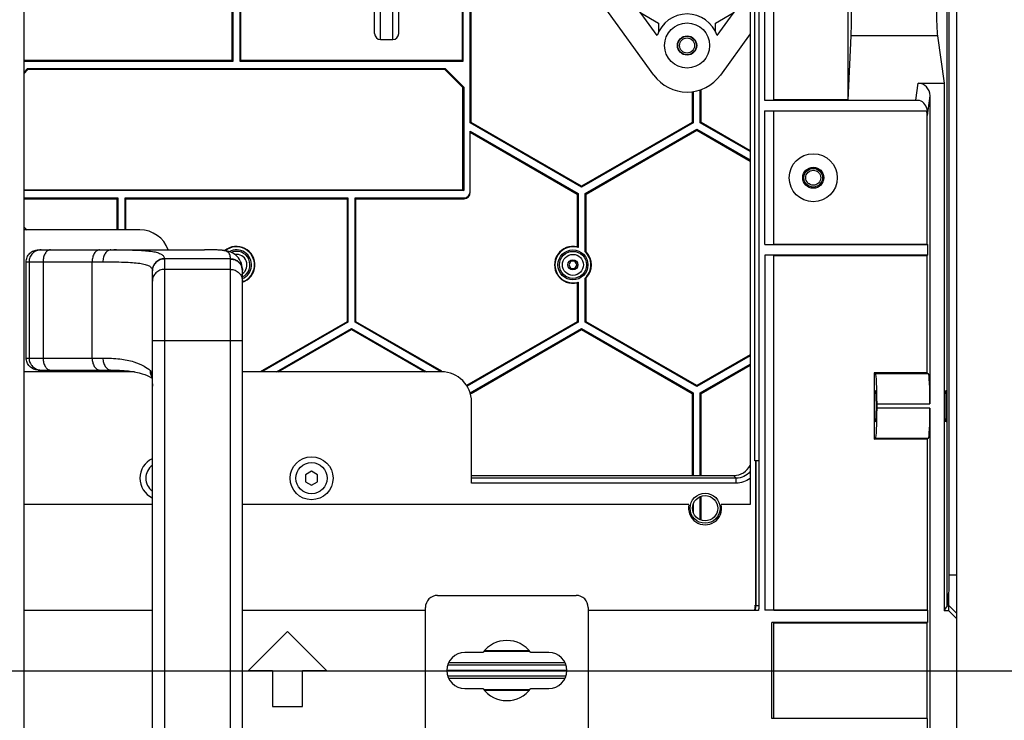
# Model space of a CAD drawing. Units: millimetres. Extents: x -3881 to 218, y 63 to 2627.
# Drawn here: x -2861 to -2697, y 1809 to 1926 of the extents above; entities that cross this region are included whole.
import ezdxf

# ---------------------------------------------------------------- set-up
doc = ezdxf.new("R2010")
doc.units = ezdxf.units.MM
doc.header["$PDSIZE"] = -5
doc.styles.get("Standard").update_dxf_attribs({"font": 'arial.ttf', "height": 20})
doc.dimstyles.new('ISO-25', dxfattribs={"dimtxt": 10, "dimasz": 20, "dimexe": 1.25, "dimexo": 0.625, "dimtad": 1, "dimdec": 0, "dimtxsty": 'Standard', "dimcen": 2.5, "dimclrd": 3, "dimclre": 3, "dimadec": 0, "dimazin": 0, "dimtfac": 1, "dimtmove": 0, "dimatfit": 3, "dimfxl": 1, "dimarcsym": 0})

# ---------------------------------------------------------------- blocks, each defined once
blk = doc.blocks.new('*D202')
at = {"color": 3, "lineweight": -2}
for p, q in [((-2753.81, 1952.21), (-2615.71, 1952.21)), ((-2616.96, 1932.21), (-2616.96, 1702.21)), ((-2753.81, 1682.21), (-2615.71, 1682.21))]:
    blk.add_line(p, q, dxfattribs=at)
at = {"color": 3}
for points in [[(-2613.63, 1932.21), (-2620.29, 1932.21), (-2616.96, 1952.21)], [(-2620.29, 1702.21), (-2613.63, 1702.21), (-2616.96, 1682.21)]]:
    blk.add_solid(points, dxfattribs=at)
at = {"layer": 'Defpoints', "color": 0}
for p in [(-2754.44, 1952.21), (-2754.43, 1682.21), (-2616.96, 1682.21)]:
    blk.add_point(p, dxfattribs=at)
at = {"color": 0, "insert": (-2630.39, 1817.21), "char_height": 20, "attachment_point": 5, "rotation": 90}
blk.add_mtext('270 [10,63]', dxfattribs=at)
blk = doc.blocks.new('*D221')
at = {"color": 3, "lineweight": -2}
for p, q in [((-2799.46, 2076.21), (-2557.48, 2076.21)), ((-2558.73, 2056.21), (-2558.73, 1578.21)), ((-2799.46, 1558.21), (-2557.48, 1558.21))]:
    blk.add_line(p, q, dxfattribs=at)
at = {"color": 3}
for points in [[(-2555.39, 2056.21), (-2562.06, 2056.21), (-2558.73, 2076.21)], [(-2562.06, 1578.21), (-2555.39, 1578.21), (-2558.73, 1558.21)]]:
    blk.add_solid(points, dxfattribs=at)
at = {"layer": 'Defpoints', "color": 0}
for p in [(-2800.08, 2076.21), (-2800.08, 1558.21), (-2558.73, 1558.21)]:
    blk.add_point(p, dxfattribs=at)
at = {"color": 0, "insert": (-2572.16, 1817.21), "char_height": 20, "attachment_point": 5, "rotation": 90}
blk.add_mtext('518 [20,39]', dxfattribs=at)

msp = doc.modelspace()

# ---------------------------------------------------------------- linework, layer by layer
at = {"color": 7, "linetype": 'Continuous'}
for p, q in [((-2704.66, 1547.29), (-2704.66, 2087.14)), ((-2859.91, 1625.71), (-2859.91, 2008.71)), ((-2800.58, 1922.21), (-2800.58, 1982.21)), ((-2798.58, 1922.21), (-2798.58, 1982.21)), ((-2801.58, 1923.21), (-2801.58, 1981.21)), ((-2797.58, 1923.21), (-2797.58, 1981.21)), ((-2739.09, 1946.31), (-2739.09, 1844.81)), ((-2738.32, 1852.11), (-2738.32, 1946.31)), ((-2737.58, 1827.98), (-2737.58, 1946.31)), ((-2736.62, 1912.08), (-2736.62, 1946.31)), ((-2735.12, 1912.16), (-2735.12, 1946.31)), ((-2706.3, 1828), (-2706.3, 1939.9)), ((-2706, 1933.91), (-2706, 1833.07)), ((-2825.33, 1929.67), (-2825.33, 1918.71)), ((-2825.18, 1929.75), (-2825.18, 1918.57)), ((-2823.98, 1918.57), (-2823.98, 1929.75)), ((-2823.84, 1918.71), (-2823.84, 1929.67)), ((-2787.03, 1929.67), (-2787.03, 1918.71)), ((-2786.88, 1929.75), (-2786.88, 1918.57)), ((-2785.68, 1908.33), (-2785.68, 1929.75)), ((-2785.54, 1908.42), (-2785.54, 1929.67)), ((-2754.56, 1922.87), (-2759.87, 1930.23)), ((-2739.29, 1930.23), (-2744.6, 1922.87)), ((-2755.13, 1916.3), (-2763.36, 1927.72)), ((-2757.28, 1926.63), (-2754.33, 1924.93)), ((-2744.83, 1924.93), (-2741.89, 1926.63)), ((-2722.8, 1927.18), (-2722.8, 1912.16)), ((-2754.33, 1924.93), (-2754.33, 1923.45)), ((-2753.33, 1924.93), (-2753.22, 1925)), ((-2753.33, 1924.89), (-2753.33, 1924.93)), ((-2745.94, 1925), (-2745.83, 1924.93)), ((-2745.83, 1924.93), (-2745.83, 1924.89)), ((-2744.83, 1923.45), (-2744.83, 1924.93)), ((-2739.09, 1923.16), (-2744.03, 1916.3)), ((-2722.78, 1912.1), (-2722.27, 1922.82)), ((-2707.91, 1922.82), (-2722.27, 1922.82)), ((-2707.91, 1922.82), (-2706.77, 1914.92)), ((-2800.58, 1922.21), (-2798.58, 1922.21)), ((-2825.33, 1918.71), (-2859.91, 1918.71)), ((-2825.18, 1918.57), (-2859.91, 1918.57)), ((-2825.33, 1918.71), (-2825.18, 1918.57)), ((-2823.84, 1918.71), (-2823.98, 1918.57)), ((-2786.88, 1918.57), (-2823.98, 1918.57)), ((-2787.03, 1918.71), (-2823.84, 1918.71)), ((-2787.03, 1918.71), (-2786.88, 1918.57)), ((-2859.91, 1916.79), (-2859.34, 1917.36)), ((-2859.28, 1917.21), (-2859.91, 1916.58)), ((-2859.34, 1917.36), (-2789.82, 1917.36)), ((-2859.28, 1917.21), (-2859.34, 1917.36)), ((-2789.88, 1917.21), (-2859.28, 1917.21)), ((-2789.88, 1917.21), (-2789.82, 1917.36)), ((-2786.88, 1914.21), (-2789.88, 1917.21)), ((-2789.82, 1917.36), (-2786.74, 1914.27)), ((-2786.88, 1914.21), (-2786.74, 1914.27)), ((-2786.88, 1897.21), (-2786.88, 1914.21)), ((-2786.74, 1914.27), (-2786.74, 1897.07)), ((-2711.52, 1912.1), (-2711.12, 1914.92)), ((-2711.12, 1914.92), (-2706.77, 1914.92)), ((-2706.77, 1914.92), (-2706.77, 1827.21)), ((-2748.73, 1913.52), (-2748.73, 1908.42)), ((-2748.58, 1913.54), (-2748.58, 1908.33)), ((-2747.38, 1908.33), (-2747.38, 1913.83)), ((-2747.24, 1908.42), (-2747.24, 1913.88)), ((-2709.15, 1912.83), (-2709.62, 1909.55)), ((-2709.15, 1912.83), (-2709.15, 1861.58)), ((-2710.89, 1912.08), (-2736.62, 1912.08)), ((-2722.8, 1912.16), (-2735.12, 1912.16)), ((-2722.8, 1912.16), (-2722.78, 1912.1)), ((-2736.62, 1910.34), (-2709.56, 1910.34)), ((-2735.12, 1910.26), (-2736.62, 1910.34)), ((-2736.62, 1888.08), (-2736.62, 1910.34)), ((-2709.74, 1910.26), (-2735.12, 1910.26)), ((-2735.12, 1888.16), (-2735.12, 1910.26)), ((-2709.62, 1888.16), (-2709.62, 1909.55)), ((-2785.54, 1908.42), (-2785.68, 1908.33)), ((-2767.13, 1897.62), (-2785.68, 1908.33)), ((-2767.13, 1897.79), (-2785.54, 1908.42)), ((-2748.73, 1908.42), (-2767.13, 1897.79)), ((-2748.58, 1908.33), (-2767.13, 1897.62)), ((-2748.73, 1908.42), (-2748.58, 1908.33)), ((-2747.24, 1908.42), (-2747.38, 1908.33)), ((-2739.09, 1903.55), (-2747.38, 1908.33)), ((-2739.09, 1903.71), (-2747.24, 1908.42)), ((-2785.68, 1906.95), (-2767.73, 1896.58)), ((-2785.68, 1896.78), (-2785.68, 1906.95)), ((-2785.68, 1906.78), (-2767.88, 1896.5)), ((-2766.53, 1896.58), (-2747.98, 1907.29)), ((-2766.39, 1896.5), (-2747.98, 1907.13)), ((-2747.98, 1907.29), (-2739.09, 1902.16)), ((-2747.98, 1907.13), (-2747.98, 1907.29)), ((-2747.98, 1907.13), (-2739.09, 1901.99)), ((-2767.13, 1897.79), (-2767.13, 1897.62)), ((-2859.91, 1897.21), (-2786.88, 1897.21)), ((-2786.74, 1897.07), (-2859.91, 1897.07)), ((-2786.88, 1897.21), (-2786.74, 1897.07)), ((-2767.88, 1896.5), (-2767.73, 1896.58)), ((-2767.88, 1896.5), (-2767.88, 1887.7)), ((-2767.73, 1896.58), (-2767.73, 1887.59)), ((-2766.39, 1896.5), (-2766.53, 1896.58)), ((-2766.53, 1886.9), (-2766.53, 1896.58)), ((-2766.39, 1886.86), (-2766.39, 1896.5)), ((-2859.91, 1895.86), (-2844.33, 1895.86)), ((-2859.91, 1895.71), (-2844.48, 1895.71)), ((-2844.48, 1895.71), (-2844.33, 1895.86)), ((-2844.48, 1895.71), (-2844.48, 1890.54)), ((-2844.33, 1895.86), (-2844.33, 1890.54)), ((-2843.13, 1895.86), (-2806.03, 1895.86)), ((-2843.13, 1890.54), (-2843.13, 1895.86)), ((-2842.99, 1895.71), (-2843.13, 1895.86)), ((-2842.99, 1895.71), (-2806.18, 1895.71)), ((-2842.99, 1890.54), (-2842.99, 1895.71)), ((-2806.18, 1895.71), (-2806.03, 1895.86)), ((-2806.18, 1895.71), (-2806.18, 1875.25)), ((-2806.03, 1895.86), (-2806.03, 1875.16)), ((-2804.83, 1895.86), (-2786.68, 1895.86)), ((-2804.83, 1875.16), (-2804.83, 1895.86)), ((-2804.69, 1895.71), (-2804.83, 1895.86)), ((-2804.69, 1895.71), (-2786.68, 1895.71)), ((-2804.69, 1875.25), (-2804.69, 1895.71)), ((-2786.68, 1895.86), (-2786.68, 1895.71)), ((-2840.66, 1890.54), (-2859.91, 1890.54)), ((-2736.62, 1888.08), (-2735.12, 1888.16)), ((-2736.62, 1888.08), (-2709.54, 1888.08)), ((-2735.12, 1888.16), (-2709.62, 1888.16)), ((-2709.62, 1888.16), (-2709.54, 1888.08)), ((-2709.54, 1888.08), (-2709.54, 1886.34)), ((-2857.57, 1887.21), (-2829.89, 1887.21)), ((-2845.4, 1887.21), (-2844.99, 1887.21)), ((-2828.97, 1887.21), (-2828.96, 1887.21)), ((-2709.54, 1886.34), (-2736.62, 1886.34)), ((-2735.12, 1886.26), (-2736.62, 1886.34)), ((-2736.62, 1886.34), (-2736.62, 1827.24)), ((-2735.12, 1886.26), (-2709.62, 1886.26)), ((-2735.12, 1827.26), (-2735.12, 1886.26)), ((-2709.54, 1886.34), (-2709.62, 1886.26)), ((-2709.62, 1866.72), (-2709.62, 1886.26)), ((-2859.57, 1885.21), (-2846.81, 1885.21)), ((-2859.57, 1869.21), (-2859.57, 1885.21)), ((-2859.1, 1885.21), (-2859.1, 1869.21)), ((-2856.77, 1885.21), (-2856.77, 1869.21)), ((-2848.6, 1869.21), (-2848.6, 1885.21)), ((-2825.58, 1885.74), (-2836.58, 1885.74)), ((-2836.58, 1885.68), (-2836.58, 1748.75)), ((-2825.58, 1748.75), (-2825.58, 1885.68)), ((-2768.93, 1885.31), (-2769.28, 1884.71)), ((-2769.28, 1884.71), (-2768.93, 1884.11)), ((-2768.24, 1885.31), (-2768.93, 1885.31)), ((-2767.89, 1884.71), (-2768.24, 1885.31)), ((-2768.24, 1884.11), (-2767.89, 1884.71)), ((-2838.58, 1750.72), (-2838.58, 1883.71)), ((-2825.58, 1883.96), (-2836.58, 1883.96)), ((-2823.58, 1883.8), (-2823.59, 1884.02)), ((-2823.58, 1883.78), (-2823.58, 1883.8)), ((-2823.58, 1883.75), (-2823.58, 1883.78)), ((-2768.93, 1884.11), (-2768.24, 1884.11)), ((-2767.88, 1881.72), (-2767.88, 1875.25)), ((-2767.73, 1881.83), (-2767.73, 1875.16)), ((-2766.53, 1875.16), (-2766.53, 1882.52)), ((-2766.39, 1875.25), (-2766.39, 1882.57)), ((-2806.18, 1875.25), (-2820.63, 1866.91)), ((-2806.03, 1875.16), (-2820.34, 1866.91)), ((-2806.18, 1875.25), (-2806.03, 1875.16)), ((-2804.69, 1875.25), (-2804.83, 1875.16)), ((-2790.53, 1866.91), (-2804.83, 1875.16)), ((-2790.41, 1867), (-2804.69, 1875.25)), ((-2767.88, 1875.25), (-2786.28, 1864.63)), ((-2767.73, 1875.16), (-2786.2, 1864.5)), ((-2767.88, 1875.25), (-2767.73, 1875.16)), ((-2766.39, 1875.25), (-2766.53, 1875.16)), ((-2747.98, 1864.45), (-2766.53, 1875.16)), ((-2747.98, 1864.62), (-2766.39, 1875.25)), ((-2817.94, 1866.91), (-2805.43, 1874.13)), ((-2817.65, 1866.91), (-2805.43, 1873.96)), ((-2805.43, 1874.13), (-2792.93, 1866.91)), ((-2805.43, 1873.96), (-2805.43, 1874.13)), ((-2805.43, 1873.96), (-2793.22, 1866.91)), ((-2785.68, 1863.42), (-2767.13, 1874.13)), ((-2785.54, 1863.33), (-2767.13, 1873.96)), ((-2767.13, 1874.13), (-2748.58, 1863.42)), ((-2767.13, 1873.96), (-2767.13, 1874.13)), ((-2767.13, 1873.96), (-2748.73, 1863.33)), ((-2838.58, 1872.14), (-2823.58, 1872.14)), ((-2859.57, 1869.21), (-2846.81, 1869.21)), ((-2739.09, 1869.76), (-2747.98, 1864.62)), ((-2739.09, 1869.59), (-2747.98, 1864.45)), ((-2841.56, 1866.91), (-2859.91, 1866.91)), ((-2857.57, 1867.21), (-2845.47, 1867.21)), ((-2845.47, 1867.21), (-2844.88, 1867.21)), ((-2790.46, 1866.91), (-2823.58, 1866.91)), ((-2747.38, 1863.42), (-2739.09, 1868.2)), ((-2747.24, 1863.33), (-2739.09, 1868.04)), ((-2709.62, 1866.72), (-2718.44, 1866.72)), ((-2718.22, 1866.57), (-2718.44, 1866.72)), ((-2718.44, 1866.72), (-2718.44, 1855.7)), ((-2709.62, 1866.72), (-2709.4, 1866.57)), ((-2709.4, 1866.57), (-2718.22, 1866.57)), ((-2785.54, 1863.33), (-2785.68, 1863.42)), ((-2748.73, 1863.33), (-2748.58, 1863.42)), ((-2748.73, 1863.33), (-2748.73, 1849.65)), ((-2748.58, 1863.42), (-2748.58, 1849.65)), ((-2747.98, 1864.62), (-2747.98, 1864.45)), ((-2747.24, 1863.33), (-2747.38, 1863.42)), ((-2747.38, 1849.65), (-2747.38, 1863.42)), ((-2747.24, 1849.65), (-2747.24, 1863.33)), ((-2785.46, 1848.39), (-2785.46, 1861.91)), ((-2717.97, 1861.58), (-2709.15, 1861.58)), ((-2717.97, 1861.58), (-2717.97, 1860.85)), ((-2709.15, 1860.85), (-2717.97, 1860.85)), ((-2709.15, 1860.85), (-2709.15, 1773.58)), ((-2718.44, 1855.7), (-2718.22, 1855.85)), ((-2709.62, 1855.7), (-2718.44, 1855.7)), ((-2718.22, 1855.85), (-2709.4, 1855.85)), ((-2709.4, 1855.85), (-2709.62, 1855.7)), ((-2709.62, 1855.7), (-2709.62, 1827.26)), ((-2738.13, 1852.1), (-2738.32, 1852.11)), ((-2738.21, 1852.14), (-2738.21, 1828.08)), ((-2738.13, 1852.1), (-2738.13, 1827.98)), ((-2737.58, 1852.08), (-2738.13, 1852.1)), ((-2812.08, 1850.37), (-2813.08, 1849.79)), ((-2811.08, 1849.79), (-2812.08, 1850.37)), ((-2813.08, 1849.79), (-2813.08, 1848.63)), ((-2813.08, 1848.63), (-2812.08, 1848.06)), ((-2812.08, 1848.06), (-2811.08, 1848.63)), ((-2811.08, 1848.63), (-2811.08, 1849.79)), ((-2785.46, 1849.65), (-2741.78, 1849.65)), ((-2741.41, 1849.22), (-2785.46, 1849.22)), ((-2741.41, 1849.22), (-2741.78, 1849.65)), ((-2741.41, 1848.39), (-2741.41, 1849.22)), ((-2741.41, 1848.39), (-2785.46, 1848.39)), ((-2747.38, 1842.27), (-2747.38, 1846.15)), ((-2747.24, 1842.22), (-2747.24, 1846.2)), ((-2838.58, 1844.81), (-2859.91, 1844.81)), ((-2749.27, 1844.81), (-2823.58, 1844.81)), ((-2748.58, 1844.85), (-2748.58, 1843.58)), ((-2739.09, 1844.81), (-2743.89, 1844.81)), ((-2704.66, 1833.07), (-2706.06, 1833.07)), ((-2791.13, 1829.71), (-2768.03, 1829.71)), ((-2706.06, 1830), (-2706.06, 1827.21)), ((-2793.13, 1806.71), (-2793.13, 1827.71)), ((-2766.03, 1827.71), (-2766.03, 1806.71)), ((-2738.21, 1828.07), (-2738.13, 1827.98)), ((-2737.58, 1827.98), (-2738.13, 1827.98)), ((-2735.12, 1827.26), (-2736.62, 1827.24)), ((-2735.12, 1827.26), (-2709.62, 1827.26)), ((-2709.54, 1827.24), (-2709.62, 1827.26)), ((-2706.77, 1827.21), (-2706.25, 1828)), ((-2706.06, 1828.09), (-2706.24, 1828.09)), ((-2704.66, 1826.7), (-2706.06, 1828.09)), ((-2838.58, 1827.21), (-2859.91, 1827.21)), ((-2793.13, 1827.21), (-2823.58, 1827.21)), ((-2737.67, 1827.21), (-2766.03, 1827.21)), ((-2709.54, 1827.24), (-2736.62, 1827.24)), ((-2709.54, 1827.24), (-2709.54, 1825.19)), ((-2706.77, 1827.21), (-2706.06, 1827.21)), ((-2704.66, 1825.81), (-2706.06, 1827.21)), ((-2709.54, 1825.19), (-2735.5, 1825.19)), ((-2735.5, 1809.24), (-2735.5, 1825.19)), ((-2735.12, 1825.16), (-2709.62, 1825.16)), ((-2735.12, 1809.26), (-2735.12, 1825.16)), ((-2709.62, 1809.26), (-2709.62, 1825.16)), ((-2816.08, 1823.71), (-2822.58, 1817.21)), ((-2809.58, 1817.21), (-2816.08, 1823.71)), ((-2783.58, 1820.21), (-2786.58, 1820.21)), ((-2783.41, 1820.42), (-2775.76, 1820.42)), ((-2783.31, 1820.53), (-2775.86, 1820.53)), ((-2772.58, 1820.21), (-2775.58, 1820.21)), ((-2789.43, 1818.13), (-2769.74, 1818.13)), ((-2789.25, 1818.56), (-2769.91, 1818.56)), ((-2822.58, 1817.21), (-2818.58, 1817.21)), ((-2818.58, 1817.21), (-2818.58, 1811.21)), ((-2813.58, 1817.21), (-2809.58, 1817.21)), ((-2813.58, 1811.21), (-2813.58, 1817.21)), ((-2789.57, 1817.29), (-2769.59, 1817.29)), ((-2769.59, 1817.14), (-2789.57, 1817.14)), ((-2769.74, 1816.29), (-2789.43, 1816.29)), ((-2769.91, 1815.87), (-2789.25, 1815.87)), ((-2786.58, 1814.21), (-2783.58, 1814.21)), ((-2775.58, 1814.21), (-2772.58, 1814.21)), ((-2775.76, 1814.01), (-2783.41, 1814.01)), ((-2775.86, 1813.89), (-2783.31, 1813.89)), ((-2818.58, 1811.21), (-2813.58, 1811.21)), ((-2709.54, 1809.24), (-2735.5, 1809.24)), ((-2709.54, 1807.19), (-2709.54, 1809.24))]:
    msp.add_line(p, q, dxfattribs=at)
msp.add_line((-3237.12, 1817.14), (-2657.77, 1817.14))
for points in [[(-2823.59, 1884.02), (-2823.62, 1884.33), (-2823.68, 1884.64), (-2823.76, 1884.97), (-2823.89, 1885.29), (-2824.05, 1885.59), (-2824.24, 1885.87), (-2824.46, 1886.12), (-2824.69, 1886.33), (-2824.93, 1886.51), (-2825.17, 1886.65), (-2825.41, 1886.77), (-2825.64, 1886.86), (-2825.87, 1886.93), (-2826.09, 1886.99), (-2826.31, 1887.04), (-2826.52, 1887.08), (-2826.73, 1887.11), (-2826.95, 1887.13), (-2827.17, 1887.15), (-2827.4, 1887.17), (-2827.64, 1887.18), (-2827.9, 1887.19), (-2828.18, 1887.2), (-2828.47, 1887.2), (-2828.8, 1887.21), (-2828.96, 1887.21)], [(-2823.58, 1750.65), (-2823.58, 1750.68), (-2823.58, 1883.71)], [(-2844.88, 1867.21), (-2844.06, 1867.18), (-2843.29, 1867.13), (-2842.57, 1867.06), (-2841.92, 1866.97), (-2841.31, 1866.86), (-2840.76, 1866.74), (-2840.27, 1866.6), (-2839.82, 1866.45), (-2839.43, 1866.29), (-2839.09, 1866.13), (-2838.8, 1865.97), (-2838.63, 1865.87)], [(-2838.65, 1866.09), (-2838.66, 1866.14), (-2838.67, 1866.16), (-2838.67, 1866.16), (-2838.66, 1866.13), (-2838.65, 1866.07), (-2838.64, 1865.99), (-2838.63, 1865.89), (-2838.62, 1865.77), (-2838.61, 1865.62), (-2838.6, 1865.46), (-2838.59, 1865.28), (-2838.59, 1865.09), (-2838.58, 1864.88), (-2838.58, 1864.67), (-2838.58, 1864.52)]]:
    msp.add_lwpolyline(points, dxfattribs=at)
for centre, radius in [((-2749.58, 1921.21), 3.75), ((-2749.58, 1921.21), 1.6), ((-2749.58, 1921.21), 1.55), ((-2749.58, 1921.21), 1.25), ((-2728.58, 1899.21), 4), ((-2728.58, 1899.21), 1.75), ((-2728.58, 1899.21), 1.55), ((-2728.58, 1899.21), 1.25), ((-2768.58, 1884.71), 2.5), ((-2768.58, 1884.71), 2.25), ((-2768.58, 1884.71), 1.75), ((-2768.58, 1884.71), 0.84), ((-2812.08, 1849.21), 3.58), ((-2812.08, 1849.21), 2.6), ((-2746.58, 1844.21), 2.5), ((-2746.58, 1844.21), 2.1)]:
    msp.add_circle(centre, radius, dxfattribs=at)
for centre, radius, start, end in [((-2749.58, 1921.21), 5.25, 18.4027, 161.5973), ((-2800.58, 1923.21), 1, 180, 270), ((-2798.58, 1923.21), 1, 270, 0), ((-2749.58, 1920.3), 6.84, 215.7829, 324.2171), ((-2857.57, 1892.9), 3.01, 219.1499, 231.7106), ((-2840.66, 1885.54), 5, 19.503, 90), ((-2845.4, 1683.39), 203.82, 89.7555, 89.8861), ((-2829.89, 1771.74), 115.47, 89.5474, 90.0038), ((-2824.58, 1884.71), 3.07, 289.0093, 129.5659), ((-2824.58, 1884.71), 3, 289.4744, 128.3816), ((-2824.58, 1884.71), 2.5, 293.6162, 118.5717), ((-2824.58, 1884.71), 2.25, 296.3919, 112.8096), ((-2824.58, 1884.71), 1.75, 304.8602, 98.5225), ((-2768.58, 1884.71), 3.07, 76.7376, 283.2624), ((-2768.58, 1884.71), 3, 73.5408, 286.4592), ((-2768.58, 1884.71), 3, 313.1047, 46.8953), ((-2768.58, 1884.71), 3.07, 315.6474, 44.3526), ((-2837.57, 1885.68), 0.991, 359.998, 3.5422), ((-2829.16, 1885.68), 3.58, 359.9981, 0.9791), ((-2839.64, 1883.71), 1.06, 359.9984, 3.3187), ((-2825.54, 1883.7), 1.96, 2.8802, 18.2027), ((-2825.51, 1883.71), 1.93, 1.303, 2.848), ((-2825.5, 1883.71), 1.91, 0.0007, 1.3028), ((-2827.12, 1883.71), 3.54, 359.9996, 0.4529), ((-2790.46, 1861.91), 5, 0, 90), ((-2837.08, 1849.21), 3.58, 114.872, 245.128), ((-2837.08, 1849.21), 2.6, 125.2222, 234.7582), ((-2746.58, 1844.21), 2.75, 167.5455, 12.4545), ((-2791.13, 1827.71), 2, 90, 180), ((-2768.03, 1827.71), 2, 0, 90), ((-2741.23, 1828.07), 3.02, 343.4671, 357.3118), ((-2741.14, 1827.98), 3.01, 345.2592, 357.5968), ((-2741.45, 1828.08), 3.23, 357.3086, 0.0085), ((-2741.14, 1827.98), 3.02, 357.606, 0.0755), ((-2741.11, 1827.98), 3.53, 347.4776, 0.0844), ((-2779.58, 1817.21), 5, 36.8699, 143.1301), ((-2786.58, 1817.21), 3, 90, 270), ((-2772.58, 1817.21), 3, 270, 90), ((-2779.58, 1817.21), 5, 216.8699, 323.1301)]:
    msp.add_arc(centre, radius, start, end, dxfattribs=at)
for centre, major_axis, ratio, start_param, end_param in [((-2722.3, 1927.52), (0, 5), 0.017455, 3.490659, 4.712389), ((-2707.82, 1927.52), (0, 5), 0.052408, 1.570796, 2.792527), ((-2711.15, 1912.79), (0.3, 2.11), 0.938555, 4.864618, 6.417513), ((-2711.55, 1910.06), (0.3, 2.11), 0.938555, 4.978068, 6.100173), ((-2711.5, 1910.39), (2.03, 0.06), 0.174136, 5.76047, 5.987281), ((-2711.62, 1909.52), (-0.3, -2.11), 0.938555, 1.723025, 2.063286), ((-2786.68, 1896.92), (0, -1.06), 0.939693, 0, 1.570796), ((-2786.68, 1896.78), (0, 1.06), 0.939693, 3.141593, 4.712389), ((-2770.74, 1884.71), (4.46, 0), 0.874817, 0.82967, 0.873089), ((-2767.31, 1884.71), (2.62, 0), 0.874817, 1.210217, 1.268935), ((-2770.74, 1884.71), (4.46, 0), 0.874817, 5.410096, 5.453516), ((-2767.31, 1884.71), (2.62, 0), 0.874817, 5.01425, 5.072968), ((-2718.23, 1861.58), (0, 5), 0.052408, 4.712389, 6.248279), ((-2709.41, 1861.58), (0, 5), 0.052408, 4.712389, 6.248279), ((-2718.23, 1860.85), (0, 5), 0.052408, 3.176499, 4.712389), ((-2709.41, 1860.85), (0, 5), 0.052408, 3.176499, 4.712389), ((-2741.78, 1852.66), (1.94, -2.29), 0.998545, 5.580712, 6.696022)]:
    msp.add_ellipse(centre, major_axis=major_axis, ratio=ratio, start_param=start_param, end_param=end_param, dxfattribs=at)
for centre in [(-2718.23, 1861.21), (-2706.51, 1861.21)]:
    msp.add_ellipse(centre, major_axis=(0, 2.6), ratio=0.052408, dxfattribs=at)
for points, knots in [([(-2859.57, 1885.21), (-2859.57, 1885.47), (-2859.47, 1886), (-2859.01, 1886.67), (-2858.35, 1887.11), (-2857.82, 1887.21), (-2857.57, 1887.21)], [0, 0, 0, 0, 0.251504, 0.502991, 0.754196, 1, 1, 1, 1]), ([(-2857.1, 1887.21), (-2857.36, 1887.21), (-2857.89, 1887.11), (-2858.55, 1886.66), (-2858.99, 1886), (-2859.1, 1885.47), (-2859.1, 1885.21)], [0, 0, 0, 0, 0.249873, 0.499776, 0.74981, 1, 1, 1, 1]), ([(-2855.55, 1887.21), (-2855.63, 1887.21), (-2855.8, 1887.18), (-2856.03, 1887.06), (-2856.25, 1886.87), (-2856.5, 1886.52), (-2856.72, 1885.96), (-2856.77, 1885.47), (-2856.77, 1885.21)], [0, 0, 0, 0, 0.094293, 0.194385, 0.304036, 0.425173, 0.698854, 1, 1, 1, 1]), ([(-2847.38, 1887.21), (-2847.46, 1887.21), (-2847.62, 1887.18), (-2847.86, 1887.06), (-2848.07, 1886.87), (-2848.33, 1886.52), (-2848.54, 1885.96), (-2848.6, 1885.47), (-2848.6, 1885.21)], [0, 0, 0, 0, 0.094293, 0.194385, 0.304036, 0.425173, 0.698854, 1, 1, 1, 1]), ([(-2845.48, 1887.21), (-2845.65, 1887.21), (-2846.04, 1887.09), (-2846.47, 1886.62), (-2846.75, 1885.97), (-2846.81, 1885.47), (-2846.81, 1885.21)], [0, 0, 0, 0, 0.203015, 0.436202, 0.706373, 1, 1, 1, 1]), ([(-2844.53, 1887.21), (-2843.92, 1887.21), (-2842.78, 1887.2), (-2841.18, 1887.16), (-2839.8, 1887.08), (-2838.66, 1886.96), (-2837.87, 1886.81), (-2837.38, 1886.64), (-2837.03, 1886.47), (-2836.75, 1886.25), (-2836.61, 1885.96), (-2836.59, 1885.81), (-2836.58, 1885.74)], [0, 0, 0, 0, 0.213702, 0.404173, 0.568213, 0.70357, 0.809686, 0.852358, 0.888852, 0.947513, 0.973531, 1, 1, 1, 1]), ([(-2825.58, 1885.74), (-2825.58, 1885.87), (-2825.6, 1886.11), (-2825.69, 1886.44), (-2825.86, 1886.71), (-2826.14, 1886.92), (-2826.54, 1887.06), (-2827.1, 1887.15), (-2827.93, 1887.2), (-2828.58, 1887.21), (-2828.97, 1887.21)], [0, 0, 0, 0, 0.09141, 0.169171, 0.240182, 0.315708, 0.409898, 0.538491, 0.722597, 1, 1, 1, 1]), ([(-2846.81, 1885.21), (-2846.2, 1885.21), (-2845.03, 1885.21), (-2843.39, 1885.18), (-2841.96, 1885.11), (-2840.77, 1885), (-2839.94, 1884.86), (-2839.42, 1884.69), (-2839.05, 1884.52), (-2838.76, 1884.29), (-2838.61, 1884), (-2838.59, 1883.85), (-2838.58, 1883.77)], [0, 0, 0, 0, 0.210362, 0.399716, 0.564319, 0.701125, 0.808737, 0.851967, 0.888831, 0.947662, 0.973604, 1, 1, 1, 1]), ([(-2836.58, 1885.74), (-2836.84, 1885.74), (-2837.37, 1885.64), (-2838.03, 1885.2), (-2838.48, 1884.54), (-2838.58, 1884.03), (-2838.58, 1883.77)], [0, 0, 0, 0, 0.251723, 0.502485, 0.751794, 1, 1, 1, 1]), ([(-2836.58, 1885.68), (-2836.84, 1885.68), (-2837.37, 1885.58), (-2838.03, 1885.14), (-2838.48, 1884.48), (-2838.58, 1883.96), (-2838.58, 1883.71)], [0, 0, 0, 0, 0.251797, 0.5025, 0.75174, 1, 1, 1, 1]), ([(-2825.58, 1885.74), (-2825.33, 1885.74), (-2824.81, 1885.64), (-2824.15, 1885.21), (-2823.7, 1884.57), (-2823.59, 1884.06), (-2823.58, 1883.8)], [0, 0, 0, 0, 0.251785, 0.502462, 0.751689, 1, 1, 1, 1]), ([(-2825.58, 1885.68), (-2825.37, 1885.68), (-2824.95, 1885.61), (-2824.39, 1885.33), (-2823.94, 1884.89), (-2823.74, 1884.51), (-2823.68, 1884.32)], [0, 0, 0, 0, 0.251359, 0.502028, 0.751576, 1, 1, 1, 1]), ([(-2836.58, 1883.96), (-2836.84, 1883.96), (-2837.37, 1883.86), (-2838.03, 1883.42), (-2838.48, 1882.77), (-2838.58, 1882.25), (-2838.58, 1881.99)], [0, 0, 0, 0, 0.251797, 0.5025, 0.75174, 1, 1, 1, 1]), ([(-2825.58, 1883.96), (-2825.32, 1883.96), (-2824.8, 1883.86), (-2824.13, 1883.42), (-2823.69, 1882.77), (-2823.58, 1882.25), (-2823.58, 1881.99)], [0, 0, 0, 0, 0.251797, 0.5025, 0.75174, 1, 1, 1, 1]), ([(-2857.57, 1867.21), (-2857.83, 1867.21), (-2858.36, 1867.32), (-2859.03, 1867.77), (-2859.47, 1868.43), (-2859.57, 1868.96), (-2859.57, 1869.21)], [0, 0, 0, 0, 0.252062, 0.503772, 0.754759, 1, 1, 1, 1]), ([(-2859.1, 1869.21), (-2859.1, 1868.95), (-2858.99, 1868.43), (-2858.55, 1867.76), (-2857.89, 1867.32), (-2857.36, 1867.21), (-2857.1, 1867.21)], [0, 0, 0, 0, 0.25019, 0.500224, 0.750127, 1, 1, 1, 1]), ([(-2856.77, 1869.21), (-2856.77, 1868.95), (-2856.72, 1868.46), (-2856.5, 1867.9), (-2856.25, 1867.55), (-2856.03, 1867.36), (-2855.8, 1867.24), (-2855.63, 1867.21), (-2855.55, 1867.21)], [0, 0, 0, 0, 0.301146, 0.574827, 0.695964, 0.805615, 0.905707, 1, 1, 1, 1]), ([(-2848.6, 1869.21), (-2848.6, 1868.95), (-2848.54, 1868.46), (-2848.33, 1867.9), (-2848.07, 1867.55), (-2847.86, 1867.36), (-2847.62, 1867.24), (-2847.46, 1867.21), (-2847.38, 1867.21)], [0, 0, 0, 0, 0.301146, 0.574827, 0.695964, 0.805615, 0.905707, 1, 1, 1, 1]), ([(-2846.81, 1869.21), (-2845.86, 1869.21), (-2844.12, 1869.14), (-2841.8, 1868.7), (-2840.11, 1868), (-2839.26, 1867.42), (-2838.95, 1867.14)], [0, 0, 0, 0, 0.344454, 0.630225, 0.850537, 1, 1, 1, 1]), ([(-2846.81, 1869.21), (-2846.81, 1868.95), (-2846.75, 1868.46), (-2846.47, 1867.81), (-2846.04, 1867.34), (-2845.65, 1867.21), (-2845.48, 1867.21)], [0, 0, 0, 0, 0.293627, 0.563798, 0.796984, 1, 1, 1, 1]), ([(-2838.95, 1867.14), (-2838.96, 1866.95), (-2838.91, 1866.57), (-2838.75, 1866.21), (-2838.65, 1866.05)], [0, 0, 0, 0, 0.50152, 1, 1, 1, 1]), ([(-2838.95, 1867.14), (-2838.86, 1867.06), (-2838.73, 1866.75), (-2838.64, 1866.19), (-2838.59, 1865.42), (-2838.58, 1864.84), (-2838.58, 1864.52)], [0, 0, 0, 0, 0.139178, 0.353392, 0.643434, 1, 1, 1, 1]), ([(-2739.09, 1850.31), (-2739.37, 1849.97), (-2740.08, 1849.41), (-2740.97, 1849.22), (-2741.41, 1849.22)], [0, 0, 0, 0, 0.50006, 1, 1, 1, 1]), ([(-2739.09, 1849.17), (-2739.42, 1848.92), (-2740.17, 1848.52), (-2741, 1848.39), (-2741.41, 1848.39)], [0, 0, 0, 0, 0.509159, 1, 1, 1, 1]), ([(-2706, 1833.07), (-2706, 1832.8), (-2706, 1831.77), (-2706.02, 1830.74), (-2706.06, 1830)], [0, 0, 0, 0, 0.270823, 1, 1, 1, 1]), ([(-2706.24, 1828.1), (-2706.2, 1828.16), (-2706.18, 1828.36), (-2706.13, 1828.75), (-2706.09, 1829.32), (-2706.07, 1829.75), (-2706.06, 1830)], [0, 0, 0, 0, 0.107485, 0.31664, 0.617698, 1, 1, 1, 1])]:
    msp.add_open_spline(points, degree=3, knots=knots, dxfattribs=at)

# ---------------------------------------------------------------- dimensions: what is measured, and where the dimension line sits
for base, p1, p2, picture, middle in [((-2558.73, 1558.21), (-2800.08, 2076.21), (-2800.08, 1558.21), '*D221', (-2558.73, 1817.21)), ((-2616.96, 1682.21), (-2754.44, 1952.21), (-2754.43, 1682.21), '*D202', (-2616.96, 1817.21))]:
    dim = msp.add_linear_dim(base=base, p1=p1, p2=p2, angle=90, dimstyle='ISO-25')
    dim.commit()
    dim.dimension.update_dxf_attribs({"geometry": picture, "text_midpoint": middle, "dimtype": 160})

doc.saveas('drawing.dxf')
